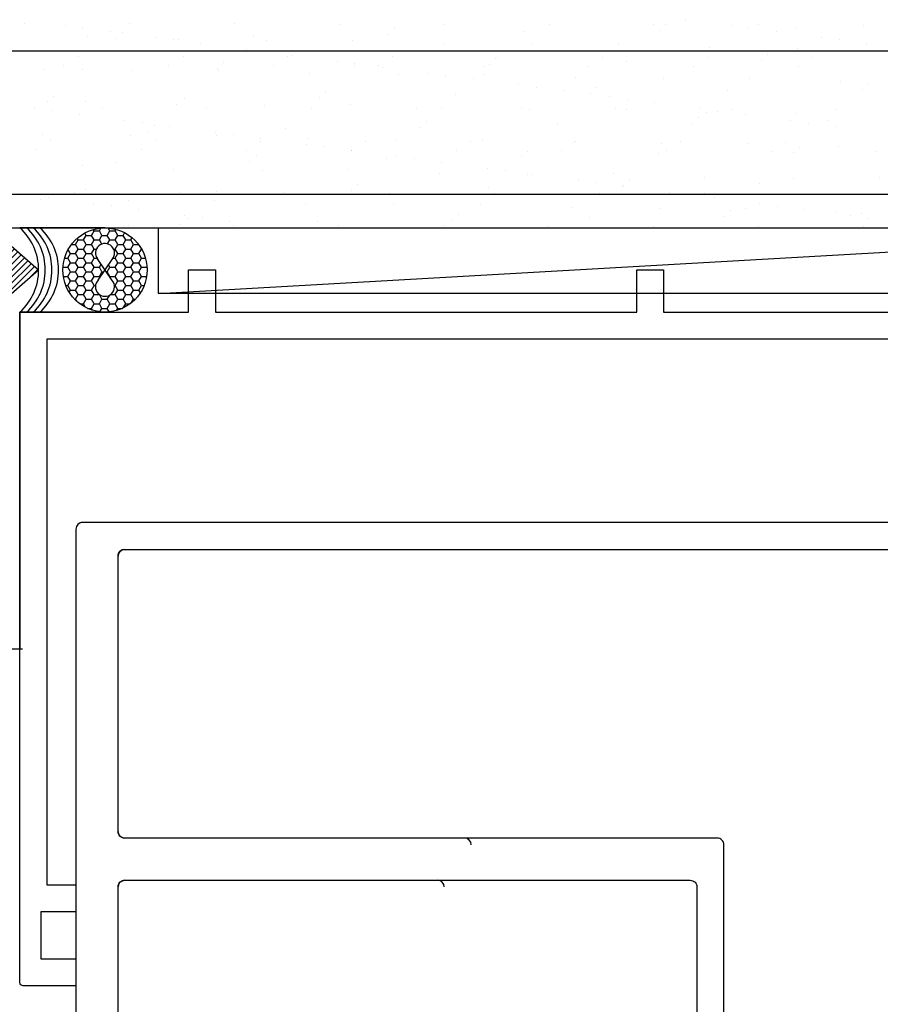
# Model space of a CAD drawing. Extents: x 0 to 84.4, y 0 to 42.4.
# Drawn here: x 52.9 to 55.5, y 30 to 32.9 of the extents above; entities that cross this region are included whole.
import ezdxf

# ---------------------------------------------------------------- set-up
doc = ezdxf.new("R2010")
doc.units = 0
doc.header["$PDSIZE"] = 1
doc.layers.get('0').update_dxf_attribs({"linetype": 'CONTINUOUS'})
doc.layers.get('DEFPOINTS').update_dxf_attribs({"linetype": 'CONTINUOUS'})
for name, color, linetype in [('2', 7, 'CONTINUOUS'), ('DIM', 3, 'CONTINUOUS'), ('EXTRUSION', 5, 'CONTINUOUS'), ('SHEET', 40, 'CONTINUOUS'), ('TEMPLATE', 150, 'CONTINUOUS'), ('WINDOW', 4, 'CONTINUOUS')]:
    doc.layers.add(name, color=color, linetype=linetype)
doc.styles.add('CAD', font='txt')
doc.styles.add('SEALANT-ARROW', font='txt', dxfattribs={"width": 0.75})
doc.dimstyles.get("Standard").update_dxf_attribs({"dimtxt": 2.5, "dimasz": 2.5, "dimexe": 1.25, "dimexo": 0.625, "dimtad": 1, "dimcen": 2.5, "dimazin": 3, "dimtfac": 1, "dimtmove": 0, "dimatfit": 3})

# ---------------------------------------------------------------- blocks, each defined once
blk = doc.blocks.new('*X280')
at = {"color": 0}
for p, q in [((53.1279, 32.2614), (53.1238, 32.2685)), ((53.1435, 32.2614), (53.1514, 32.2749)), ((53.1514, 32.2749), (53.1491, 32.2789)), ((53.1514, 32.2749), (53.167, 32.2749)), ((53.167, 32.2749), (53.1717, 32.2832)), ((53.1748, 32.2614), (53.167, 32.2749)), ((53.1904, 32.2614), (53.1982, 32.2749)), ((53.1982, 32.2749), (53.1933, 32.2834)), ((53.1982, 32.2749), (53.2139, 32.2749)), ((53.2139, 32.2749), (53.2164, 32.2794)), ((53.2217, 32.2614), (53.2139, 32.2749)), ((53.2373, 32.2614), (53.2419, 32.2694)), ((53.0967, 32.2344), (53.1045, 32.2479)), ((53.1045, 32.2479), (53.1016, 32.2529)), ((53.1045, 32.2479), (53.1201, 32.2479)), ((53.1201, 32.2479), (53.1279, 32.2614)), ((53.1279, 32.2344), (53.1201, 32.2479)), ((53.1279, 32.2614), (53.1435, 32.2614)), ((53.1514, 32.2479), (53.1435, 32.2614)), ((53.1435, 32.2344), (53.1514, 32.2479)), ((53.1514, 32.2479), (53.167, 32.2479)), ((53.167, 32.2479), (53.1748, 32.2614)), ((53.1741, 32.2355), (53.167, 32.2479)), ((53.1748, 32.2614), (53.1904, 32.2614)), ((53.1982, 32.2479), (53.1904, 32.2614)), ((53.1914, 32.2361), (53.1982, 32.2479)), ((53.1982, 32.2479), (53.2139, 32.2479)), ((53.2139, 32.2479), (53.2217, 32.2614)), ((53.2217, 32.2344), (53.2139, 32.2479)), ((53.2217, 32.2614), (53.2373, 32.2614)), ((53.2451, 32.2479), (53.2373, 32.2614)), ((53.2373, 32.2344), (53.2451, 32.2479)), ((53.2451, 32.2479), (53.2607, 32.2479)), ((53.2607, 32.2479), (53.2644, 32.2543)), ((53.2685, 32.2344), (53.2607, 32.2479)), ((53.0732, 32.1938), (53.081, 32.2073)), ((53.081, 32.2073), (53.0743, 32.219)), ((53.081, 32.2073), (53.0967, 32.2073)), ((53.0842, 32.2344), (53.0967, 32.2344)), ((53.1045, 32.2208), (53.0967, 32.2344)), ((53.0967, 32.2073), (53.1045, 32.2208)), ((53.1045, 32.1938), (53.0967, 32.2073)), ((53.1045, 32.2208), (53.1201, 32.2208)), ((53.1201, 32.2208), (53.1279, 32.2344)), ((53.1279, 32.2073), (53.1201, 32.2208)), ((53.1201, 32.1938), (53.1279, 32.2073)), ((53.1279, 32.2344), (53.1435, 32.2344)), ((53.1279, 32.2073), (53.1435, 32.2073)), ((53.1514, 32.2208), (53.1435, 32.2344)), ((53.1435, 32.2073), (53.1514, 32.2208)), ((53.1514, 32.1938), (53.1435, 32.2073)), ((53.1514, 32.2208), (53.1581, 32.2208)), ((53.2094, 32.2208), (53.2139, 32.2208)), ((53.2139, 32.2208), (53.2217, 32.2344)), ((53.2217, 32.2073), (53.2139, 32.2208)), ((53.2139, 32.1938), (53.2217, 32.2073)), ((53.2217, 32.2344), (53.2373, 32.2344)), ((53.2217, 32.2073), (53.2373, 32.2073)), ((53.2451, 32.2208), (53.2373, 32.2344)), ((53.2373, 32.2073), (53.2451, 32.2208)), ((53.2451, 32.1938), (53.2373, 32.2073)), ((53.2451, 32.2208), (53.2607, 32.2208)), ((53.2607, 32.2208), (53.2685, 32.2344)), ((53.2685, 32.2073), (53.2607, 32.2208)), ((53.2607, 32.1938), (53.2685, 32.2073)), ((53.2685, 32.2344), (53.2833, 32.2344)), ((53.2685, 32.2073), (53.2842, 32.2073)), ((53.2842, 32.2073), (53.292, 32.2208)), ((53.292, 32.1938), (53.2842, 32.2073)), ((53.292, 32.2208), (53.2878, 32.228)), ((53.292, 32.2208), (53.2923, 32.2208)), ((53.0638, 32.1938), (53.0732, 32.1938)), ((53.081, 32.1802), (53.0732, 32.1938)), ((53.0732, 32.1667), (53.081, 32.1802)), ((53.081, 32.1802), (53.0967, 32.1802)), ((53.0967, 32.1802), (53.1045, 32.1938)), ((53.1045, 32.1667), (53.0967, 32.1802)), ((53.1045, 32.1938), (53.1201, 32.1938)), ((53.1279, 32.1802), (53.1201, 32.1938)), ((53.1201, 32.1667), (53.1279, 32.1802)), ((53.1279, 32.1802), (53.1435, 32.1802)), ((53.1435, 32.1802), (53.1514, 32.1938)), ((53.1514, 32.1667), (53.1435, 32.1802)), ((53.1514, 32.1938), (53.1599, 32.1938)), ((53.2076, 32.1938), (53.2139, 32.1938)), ((53.2217, 32.1802), (53.2139, 32.1938)), ((53.2139, 32.1667), (53.2217, 32.1802)), ((53.2217, 32.1802), (53.2373, 32.1802)), ((53.2373, 32.1802), (53.2451, 32.1938)), ((53.2451, 32.1667), (53.2373, 32.1802)), ((53.2451, 32.1938), (53.2607, 32.1938)), ((53.2685, 32.1802), (53.2607, 32.1938)), ((53.2607, 32.1667), (53.2685, 32.1802)), ((53.2685, 32.1802), (53.2842, 32.1802)), ((53.2842, 32.1802), (53.292, 32.1938)), ((53.292, 32.1667), (53.2842, 32.1802)), ((53.292, 32.1938), (53.3038, 32.1938)), ((53.059, 32.1667), (53.0732, 32.1667)), ((53.081, 32.1532), (53.0732, 32.1667)), ((53.0732, 32.1396), (53.081, 32.1532)), ((53.081, 32.1532), (53.0967, 32.1532)), ((53.0967, 32.1532), (53.1045, 32.1667)), ((53.1045, 32.1396), (53.0967, 32.1532)), ((53.1045, 32.1667), (53.1201, 32.1667)), ((53.1279, 32.1532), (53.1201, 32.1667)), ((53.1201, 32.1396), (53.1279, 32.1532)), ((53.1279, 32.1532), (53.1435, 32.1532)), ((53.1435, 32.1532), (53.1514, 32.1667)), ((53.1514, 32.1396), (53.1435, 32.1532)), ((53.1514, 32.1667), (53.167, 32.1667)), ((53.167, 32.1667), (53.1722, 32.1757)), ((53.1748, 32.1532), (53.167, 32.1667)), ((53.167, 32.1396), (53.1748, 32.1532)), ((53.1748, 32.1532), (53.18, 32.1532)), ((53.1876, 32.1532), (53.1904, 32.1532)), ((53.1904, 32.1532), (53.1982, 32.1667)), ((53.1982, 32.1396), (53.1904, 32.1532)), ((53.1982, 32.1667), (53.194, 32.174)), ((53.1982, 32.1667), (53.2139, 32.1667)), ((53.2217, 32.1532), (53.2139, 32.1667)), ((53.2139, 32.1396), (53.2217, 32.1532)), ((53.2217, 32.1532), (53.2373, 32.1532)), ((53.2373, 32.1532), (53.2451, 32.1667)), ((53.2451, 32.1396), (53.2373, 32.1532)), ((53.2451, 32.1667), (53.2607, 32.1667)), ((53.2685, 32.1532), (53.2607, 32.1667)), ((53.2607, 32.1396), (53.2685, 32.1532)), ((53.2685, 32.1532), (53.2842, 32.1532)), ((53.2842, 32.1532), (53.292, 32.1667)), ((53.292, 32.1396), (53.2842, 32.1532)), ((53.292, 32.1667), (53.3076, 32.1667)), ((53.3076, 32.1667), (53.3084, 32.1681)), ((53.3086, 32.165), (53.3076, 32.1667)), ((53.0602, 32.1396), (53.0732, 32.1396)), ((53.081, 32.1261), (53.0732, 32.1396)), ((53.0732, 32.1126), (53.081, 32.1261)), ((53.081, 32.1261), (53.0967, 32.1261)), ((53.0967, 32.1261), (53.1045, 32.1396)), ((53.1045, 32.1126), (53.0967, 32.1261)), ((53.1045, 32.1396), (53.1201, 32.1396)), ((53.1279, 32.1261), (53.1201, 32.1396)), ((53.1201, 32.1126), (53.1279, 32.1261)), ((53.1279, 32.1261), (53.1435, 32.1261)), ((53.1435, 32.1261), (53.1514, 32.1396)), ((53.1514, 32.1126), (53.1435, 32.1261)), ((53.1514, 32.1396), (53.167, 32.1396)), ((53.1688, 32.1365), (53.167, 32.1396)), ((53.1976, 32.1385), (53.1982, 32.1396)), ((53.1982, 32.1396), (53.2139, 32.1396)), ((53.2217, 32.1261), (53.2139, 32.1396)), ((53.2139, 32.1126), (53.2217, 32.1261)), ((53.2217, 32.1261), (53.2373, 32.1261)), ((53.2373, 32.1261), (53.2451, 32.1396)), ((53.2451, 32.1126), (53.2373, 32.1261)), ((53.2451, 32.1396), (53.2607, 32.1396)), ((53.2685, 32.1261), (53.2607, 32.1396)), ((53.2607, 32.1126), (53.2685, 32.1261)), ((53.2685, 32.1261), (53.2842, 32.1261)), ((53.2842, 32.1261), (53.292, 32.1396)), ((53.292, 32.1126), (53.2842, 32.1261)), ((53.292, 32.1396), (53.3073, 32.1396)), ((53.0676, 32.1126), (53.0732, 32.1126)), ((53.081, 32.099), (53.0732, 32.1126)), ((53.0775, 32.0929), (53.081, 32.099)), ((53.081, 32.099), (53.0967, 32.099)), ((53.0967, 32.099), (53.1045, 32.1126)), ((53.1045, 32.0855), (53.0967, 32.099)), ((53.1045, 32.1126), (53.1201, 32.1126)), ((53.1279, 32.099), (53.1201, 32.1126)), ((53.1201, 32.0855), (53.1279, 32.099)), ((53.1279, 32.099), (53.1435, 32.099)), ((53.1435, 32.099), (53.1514, 32.1126)), ((53.1514, 32.0855), (53.1435, 32.099)), ((53.1514, 32.1126), (53.1557, 32.1126)), ((53.2118, 32.1126), (53.2139, 32.1126)), ((53.2217, 32.099), (53.2139, 32.1126)), ((53.2139, 32.0855), (53.2217, 32.099)), ((53.2217, 32.099), (53.2373, 32.099)), ((53.2373, 32.099), (53.2451, 32.1126)), ((53.2451, 32.0855), (53.2373, 32.099)), ((53.2451, 32.1126), (53.2607, 32.1126)), ((53.2685, 32.099), (53.2607, 32.1126)), ((53.2607, 32.0855), (53.2685, 32.099)), ((53.2685, 32.099), (53.2842, 32.099)), ((53.2842, 32.099), (53.292, 32.1126)), ((53.2888, 32.091), (53.2842, 32.099)), ((53.292, 32.1126), (53.2999, 32.1126)), ((53.0938, 32.072), (53.0967, 32.072)), ((53.0967, 32.072), (53.1045, 32.0855)), ((53.1003, 32.0657), (53.0967, 32.072)), ((53.1045, 32.0855), (53.1201, 32.0855)), ((53.1279, 32.072), (53.1201, 32.0855)), ((53.1201, 32.0584), (53.1279, 32.072)), ((53.1279, 32.072), (53.1435, 32.072)), ((53.1435, 32.072), (53.1514, 32.0855)), ((53.1514, 32.0584), (53.1435, 32.072)), ((53.1514, 32.0855), (53.167, 32.0855)), ((53.167, 32.0855), (53.1673, 32.086)), ((53.1748, 32.072), (53.167, 32.0855)), ((53.167, 32.0584), (53.1748, 32.072)), ((53.1748, 32.072), (53.1904, 32.072)), ((53.1904, 32.072), (53.1976, 32.0844)), ((53.1982, 32.0584), (53.1904, 32.072)), ((53.1994, 32.0855), (53.2139, 32.0855)), ((53.2217, 32.072), (53.2139, 32.0855)), ((53.2139, 32.0584), (53.2217, 32.072)), ((53.2217, 32.072), (53.2373, 32.072)), ((53.2373, 32.072), (53.2451, 32.0855)), ((53.2451, 32.0584), (53.2373, 32.072)), ((53.2451, 32.0855), (53.2607, 32.0855)), ((53.2685, 32.072), (53.2607, 32.0855)), ((53.2627, 32.0618), (53.2685, 32.072)), ((53.2685, 32.072), (53.2737, 32.072)), ((53.1092, 32.0584), (53.1201, 32.0584)), ((53.1263, 32.0478), (53.1201, 32.0584)), ((53.1322, 32.0449), (53.1435, 32.0449)), ((53.1435, 32.0449), (53.1514, 32.0584)), ((53.1467, 32.0394), (53.1435, 32.0449)), ((53.1514, 32.0584), (53.167, 32.0584)), ((53.1748, 32.0449), (53.167, 32.0584)), ((53.1689, 32.0347), (53.1748, 32.0449)), ((53.1748, 32.0449), (53.1904, 32.0449)), ((53.1904, 32.0449), (53.1982, 32.0584)), ((53.1965, 32.0344), (53.1904, 32.0449)), ((53.1982, 32.0584), (53.2139, 32.0584)), ((53.2217, 32.0449), (53.2139, 32.0584)), ((53.218, 32.0385), (53.2217, 32.0449)), ((53.2217, 32.0449), (53.2353, 32.0449)), ((53.238, 32.0462), (53.2451, 32.0584)), ((53.2451, 32.0584), (53.2583, 32.0584))]:
    blk.add_line(p, q, dxfattribs=at)
blk = doc.blocks.new('*X255')
at = {"color": 0}
for p, q in [((0.0396, 0.4017), (0.0399, 0.402)), ((0.0466, 0.3902), (0.0499, 0.3934)), ((0.0536, 0.3786), (0.0598, 0.3847)), ((0.0606, 0.367), (0.0697, 0.3761)), ((0.0676, 0.3554), (0.0796, 0.3674)), ((0.0746, 0.3439), (0.0895, 0.3588)), ((0.0816, 0.3323), (0.0994, 0.3501)), ((0.0886, 0.3207), (0.1093, 0.3415)), ((0.0955, 0.3091), (0.1192, 0.3328)), ((0.1025, 0.2976), (0.1291, 0.3242)), ((0.1061, 0.264), (0.149, 0.3069)), ((0.1088, 0.2853), (0.1391, 0.3155)), ((0.1246, 0.264), (0.1589, 0.2982)), ((0, 0.2322), (0.0386, 0.2707)), ((0, 0.2507), (0.02, 0.2707)), ((0, 0.2693), (0.0015, 0.2707)), ((0.0504, 0.264), (0.0571, 0.2707)), ((0.0689, 0.264), (0.0757, 0.2707)), ((0.0875, 0.264), (0.0943, 0.2707)), ((0.1432, 0.264), (0.1688, 0.2896)), ((0.1618, 0.264), (0.1787, 0.2809)), ((0.1803, 0.264), (0.1886, 0.2723)), ((0.182, 0.2471), (0.1985, 0.2636)), ((0, 0.2136), (0.0413, 0.2549)), ((0, 0.195), (0.0413, 0.2363)), ((0.182, 0.2286), (0.2084, 0.255)), ((0.182, 0.21), (0.2184, 0.2463)), ((0.182, 0.1915), (0.2283, 0.2377)), ((0, 0.1765), (0.0413, 0.2178)), ((0.0968, 0.0505), (0.258, 0.2117)), ((0.182, 0.1729), (0.2382, 0.229)), ((0.182, 0.1543), (0.2481, 0.2204)), ((0, 0.1579), (0.0413, 0.1992)), ((0, 0.1394), (0.0413, 0.1806)), ((0.2425, 0.1777), (0.2679, 0.2031)), ((0.0114, 0.1322), (0.0413, 0.1621)), ((0.03, 0.1322), (0.0413, 0.1435)), ((0.0485, 0.1322), (0.0543, 0.138)), ((0.0559, 0.0282), (0.1657, 0.138)), ((0.0671, 0.1322), (0.0729, 0.138)), ((0.0842, 0.0751), (0.1471, 0.138)), ((0.0857, 0.1322), (0.0914, 0.138)), ((0.1025, 0.1305), (0.11, 0.138)), ((0.1089, 0.1183), (0.1286, 0.138))]:
    blk.add_line(p, q, dxfattribs=at)
blk = doc.blocks.new('A$C797D5F49')
at = {"layer": 'DIM'}
for p, q in [((0, 0.306), (1.584, 2.121)), ((3.168, 0.306), (1.584, 2.121)), ((0.888, 0.842), (0, 0.306)), ((1.039, 0), (1.039, 0.756)), ((2.129, 0), (2.129, 0.756)), ((2.28, 0.842), (3.168, 0.306)), ((1.584, 0), (1.039, 0)), ((1.584, 0), (2.129, 0))]:
    blk.add_line(p, q, dxfattribs=at)
for centre, start, end in [((0.939, 0.756), 0, 121.1273), ((2.229, 0.756), 58.8727, 180)]:
    blk.add_arc(centre, 0.1, start, end, dxfattribs=at)
blk = doc.blocks.new('A$C4DB71547')
at = {"layer": 'DIM', "xscale": 0.1271972710810587, "yscale": 0.1271972710810587, "zscale": 0.1271972710810587, "rotation": 270}
blk.add_blockref('A$C797D5F49', (0, 0.403), dxfattribs=at)
at = {"layer": 'DIM', "linetype": 'CONTINUOUS'}
blk.add_blockref('*X255', (0, 0), dxfattribs=at)
at = {"layer": 'DIM', "style": 'SEALANT-ARROW', "width": 0.75}
blk.add_text('S', height=0.084, dxfattribs=at).set_placement((0.0623, 0.159))
blk = doc.blocks.new('*U411')
at = {"layer": 'DIM', "color": 2, "style": 'CAD'}
blk.add_text('2"', height=0.25, rotation=90, dxfattribs=at).set_placement((51.4061, 30.8827))
blk = doc.blocks.new('*D93')
at = {"layer": 'DEFPOINTS', "color": 0}
for p in [(52.9314, 32.0338), (51.5866, 30.0438), (52.9414, 30.0438)]:
    blk.add_point(p, dxfattribs=at)
at = {"layer": 'DIM'}
for p, q in [((52.8064, 32.0338), (51.3866, 32.0338)), ((51.5866, 31.7838), (51.5866, 30.2938)), ((52.8164, 30.0438), (51.3866, 30.0438))]:
    blk.add_line(p, q, dxfattribs=at)
for points in [[(51.5449, 31.7838), (51.6283, 31.7838), (51.5866, 32.0338)], [(51.5449, 30.2938), (51.6283, 30.2938), (51.5866, 30.0438)]]:
    blk.add_solid(points, dxfattribs=at)
at = {"layer": 'SHEET'}
blk.add_blockref('*U411', (0, 0), dxfattribs=at)
blk = doc.blocks.new('*U412')
at = {"layer": 'DIM', "color": 2}
blk.add_line((51.1144, 32.0101), (51.1144, 32.1831), dxfattribs=at)
at = {"layer": 'DIM', "color": 2, "style": 'CAD'}
for s, p in [('"', (51.2394, 32.1998)), ('1', (51.0728, 32.0125)), ('4', (51.4061, 32.0057))]:
    blk.add_text(s, height=0.25, rotation=90, dxfattribs=at).set_placement(p)
blk = doc.blocks.new('*D94')
at = {"layer": 'DEFPOINTS', "color": 0}
for p in [(51.5866, 32.2838), (52.9314, 32.2838), (52.9314, 32.0338)]:
    blk.add_point(p, dxfattribs=at)
at = {"layer": 'DIM'}
for p, q in [((51.5866, 32.5338), (51.5866, 32.7838)), ((52.8064, 32.2838), (51.3866, 32.2838)), ((52.8064, 32.0338), (51.3866, 32.0338)), ((51.5866, 31.7838), (51.5866, 31.5338))]:
    blk.add_line(p, q, dxfattribs=at)
for points in [[(51.5449, 32.5338), (51.6283, 32.5338), (51.5866, 32.2838)], [(51.5449, 31.7838), (51.6283, 31.7838), (51.5866, 32.0338)]]:
    blk.add_solid(points, dxfattribs=at)
at = {"layer": 'SHEET'}
blk.add_blockref('*U412', (0, 0), dxfattribs=at)
blk = doc.blocks.new('*U414')
at = {"layer": 'DIM', "color": 2, "style": 'CAD'}
blk.add_text('1"', height=0.25, rotation=90, dxfattribs=at).set_placement((52.1988, 31.3637))
blk = doc.blocks.new('*D111')
at = {"layer": 'DEFPOINTS', "color": 0}
for p in [(52.9314, 32.0338), (52.3793, 31.0336), (53.0638, 31.0336)]:
    blk.add_point(p, dxfattribs=at)
at = {"layer": 'DIM'}
for p, q in [((52.8064, 32.0338), (52.1793, 32.0338)), ((52.3793, 31.7838), (52.3793, 31.2836)), ((52.9388, 31.0336), (52.1793, 31.0336))]:
    blk.add_line(p, q, dxfattribs=at)
for points in [[(52.3376, 31.7838), (52.421, 31.7838), (52.3793, 32.0338)], [(52.3376, 31.2836), (52.421, 31.2836), (52.3793, 31.0336)]]:
    blk.add_solid(points, dxfattribs=at)
at = {"layer": 'SHEET'}
blk.add_blockref('*U414', (0, 0), dxfattribs=at)
blk = doc.blocks.new('*X301')
at = {"color": 0}
for p, q in [((52.9443, 32.8901), (52.9443, 32.8901)), ((53.0657, 32.8851), (53.0657, 32.8851)), ((53.2557, 32.8895), (53.2557, 32.8895)), ((53.5671, 32.889), (53.5671, 32.889)), ((53.8785, 32.8884), (53.8785, 32.8884)), ((54.1899, 32.8878), (54.1899, 32.8878)), ((54.5013, 32.8873), (54.5013, 32.8873)), ((54.8128, 32.8867), (54.8128, 32.8867)), ((54.8484, 32.8868), (54.8484, 32.8868)), ((54.9063, 32.9017), (54.9063, 32.9017)), ((55.0421, 32.8838), (55.0421, 32.8838)), ((55.1242, 32.8861), (55.1242, 32.8861)), ((55.4356, 32.8856), (55.4356, 32.8856)), ((53.1178, 32.8782), (53.1178, 32.8782)), ((53.1308, 32.853), (53.1308, 32.853)), ((53.1991, 32.8675), (53.1991, 32.8675)), ((53.236, 32.8622), (53.236, 32.8622)), ((53.6236, 32.8542), (53.6236, 32.8542)), ((54.0237, 32.8576), (54.0237, 32.8576)), ((54.0422, 32.8745), (54.0422, 32.8745)), ((54.4298, 32.8665), (54.4298, 32.8665)), ((54.8299, 32.8699), (54.8299, 32.8699)), ((55.0942, 32.8769), (55.0942, 32.8769)), ((55.1755, 32.8662), (55.1755, 32.8662)), ((55.236, 32.8787), (55.236, 32.8787)), ((53.2176, 32.8453), (53.2176, 32.8453)), ((53.3349, 32.8496), (53.3349, 32.8496)), ((53.3869, 32.8428), (53.3869, 32.8428)), ((53.4009, 32.8433), (53.4009, 32.8433)), ((53.4682, 32.8321), (53.4682, 32.8321)), ((53.6627, 32.8399), (53.6627, 32.8399)), ((53.9185, 32.8411), (53.9185, 32.8411)), ((54.1886, 32.8314), (54.1886, 32.8314)), ((54.4503, 32.8281), (54.4503, 32.8281)), ((54.7061, 32.8293), (54.7061, 32.8293)), ((55.3113, 32.8484), (55.3113, 32.8484)), ((55.3634, 32.8415), (55.3634, 32.8415)), ((55.4447, 32.8308), (55.4447, 32.8308)), ((53.1039, 32.7928), (53.1039, 32.7928)), ((53.4153, 32.7923), (53.4153, 32.7923)), ((53.6041, 32.8142), (53.6041, 32.8142)), ((53.6561, 32.8074), (53.6561, 32.8074)), ((53.7374, 32.7966), (53.7374, 32.7966)), ((54.9762, 32.8196), (54.9762, 32.8196)), ((55.149, 32.799), (55.149, 32.799)), ((55.238, 32.8162), (55.238, 32.8162)), ((53.0617, 32.766), (53.0617, 32.766)), ((53.3731, 32.7654), (53.3731, 32.7654)), ((53.5366, 32.7745), (53.5366, 32.7745)), ((53.6845, 32.7648), (53.6845, 32.7648)), ((53.7267, 32.7917), (53.7267, 32.7917)), ((53.8732, 32.7788), (53.8732, 32.7788)), ((53.9242, 32.7664), (53.9242, 32.7664)), ((53.9253, 32.7719), (53.9253, 32.7719)), ((53.9959, 32.7643), (53.9959, 32.7643)), ((54.0381, 32.7911), (54.0381, 32.7911)), ((54.3074, 32.7637), (54.3074, 32.7637)), ((54.3244, 32.7699), (54.3244, 32.7699)), ((54.3428, 32.7868), (54.3428, 32.7868)), ((54.3495, 32.7906), (54.3495, 32.7906)), ((54.6188, 32.7631), (54.6188, 32.7631)), ((54.6609, 32.79), (54.6609, 32.79)), ((54.7304, 32.7787), (54.7304, 32.7787)), ((54.9302, 32.7626), (54.9302, 32.7626)), ((54.9724, 32.7894), (54.9724, 32.7894)), ((55.1305, 32.7821), (55.1305, 32.7821)), ((55.2838, 32.7889), (55.2838, 32.7889)), ((53.0039, 32.7528), (53.0039, 32.7528)), ((53.118, 32.7541), (53.118, 32.7541)), ((53.2657, 32.7495), (53.2657, 32.7495)), ((53.5182, 32.7576), (53.5182, 32.7576)), ((53.5215, 32.7507), (53.5215, 32.7507)), ((53.7916, 32.741), (53.7916, 32.741)), ((54.0066, 32.7612), (54.0066, 32.7612)), ((54.0533, 32.7377), (54.0533, 32.7377)), ((54.1424, 32.7433), (54.1424, 32.7433)), ((54.1945, 32.7365), (54.1945, 32.7365)), ((54.3092, 32.7389), (54.3092, 32.7389)), ((55.2416, 32.762), (55.2416, 32.762)), ((54.2758, 32.7258), (54.2758, 32.7258)), ((54.4116, 32.7079), (54.4116, 32.7079)), ((54.5792, 32.7292), (54.5792, 32.7292)), ((54.841, 32.7258), (54.841, 32.7258)), ((55.0968, 32.727), (55.0968, 32.727)), ((55.3669, 32.7173), (55.3669, 32.7173)), ((55.4496, 32.7113), (55.4496, 32.7113)), ((53.8372, 32.6867), (53.8372, 32.6867)), ((54.2248, 32.6787), (54.2248, 32.6787)), ((54.4636, 32.701), (54.4636, 32.701)), ((54.5449, 32.6903), (54.5449, 32.6903)), ((54.625, 32.6821), (54.625, 32.6821)), ((54.6434, 32.699), (54.6434, 32.699)), ((55.031, 32.6909), (55.031, 32.6909)), ((55.4312, 32.6944), (55.4312, 32.6944)), ((53.0126, 32.6575), (53.0126, 32.6575)), ((53.031, 32.6744), (53.031, 32.6744)), ((53.1245, 32.6603), (53.1245, 32.6603)), ((53.3946, 32.6506), (53.3946, 32.6506)), ((53.4186, 32.6664), (53.4186, 32.6664)), ((53.6564, 32.6472), (53.6564, 32.6472)), ((53.8188, 32.6698), (53.8188, 32.6698)), ((53.9122, 32.6485), (53.9122, 32.6485)), ((54.6808, 32.6725), (54.6808, 32.6725)), ((54.7328, 32.6656), (54.7328, 32.6656)), ((54.8141, 32.6549), (54.8141, 32.6549)), ((52.9735, 32.6383), (52.9735, 32.6383)), ((53.0256, 32.6314), (53.0256, 32.6314)), ((53.1069, 32.6207), (53.1069, 32.6207)), ((53.1749, 32.6391), (53.1749, 32.6391)), ((53.4863, 32.6386), (53.4863, 32.6386)), ((53.7978, 32.638), (53.7978, 32.638)), ((54.1092, 32.6374), (54.1092, 32.6374)), ((54.1823, 32.6387), (54.1823, 32.6387)), ((54.4206, 32.6369), (54.4206, 32.6369)), ((54.444, 32.6354), (54.444, 32.6354)), ((54.6998, 32.6366), (54.6998, 32.6366)), ((54.732, 32.6363), (54.732, 32.6363)), ((54.9499, 32.637), (54.9499, 32.637)), ((54.9699, 32.6269), (54.9699, 32.6269)), ((55.002, 32.6302), (55.002, 32.6302)), ((55.0434, 32.6357), (55.0434, 32.6357)), ((55.0833, 32.6195), (55.0833, 32.6195)), ((55.2317, 32.6236), (55.2317, 32.6236)), ((55.3548, 32.6352), (55.3548, 32.6352)), ((53.2427, 32.6029), (53.2427, 32.6029)), ((53.2947, 32.596), (53.2947, 32.596)), ((54.1378, 32.5989), (54.1378, 32.5989)), ((54.5254, 32.5909), (54.5254, 32.5909)), ((54.9256, 32.5943), (54.9256, 32.5943)), ((54.944, 32.6112), (54.944, 32.6112)), ((55.2191, 32.6016), (55.2191, 32.6016)), ((55.2712, 32.5947), (55.2712, 32.5947)), ((55.3316, 32.6032), (55.3316, 32.6032)), ((52.9976, 32.5602), (52.9976, 32.5602)), ((53.3132, 32.5698), (53.3132, 32.5698)), ((53.3316, 32.5867), (53.3316, 32.5867)), ((53.376, 32.5853), (53.376, 32.5853)), ((53.5119, 32.5674), (53.5119, 32.5674)), ((53.5152, 32.558), (53.5152, 32.558)), ((53.5639, 32.5606), (53.5639, 32.5606)), ((53.7192, 32.5786), (53.7192, 32.5786)), ((54.1194, 32.582), (54.1194, 32.582)), ((55.3525, 32.584), (55.3525, 32.584)), ((53.0231, 32.5424), (53.0231, 32.5424)), ((53.2594, 32.5568), (53.2594, 32.5568)), ((53.3345, 32.5418), (53.3345, 32.5418)), ((53.6452, 32.5499), (53.6452, 32.5499)), ((53.6459, 32.5413), (53.6459, 32.5413)), ((53.781, 32.532), (53.781, 32.532)), ((53.7853, 32.5483), (53.7853, 32.5483)), ((53.9574, 32.5407), (53.9574, 32.5407)), ((54.047, 32.545), (54.047, 32.545)), ((54.2688, 32.5401), (54.2688, 32.5401)), ((54.3029, 32.5462), (54.3029, 32.5462)), ((54.5729, 32.5365), (54.5729, 32.5365)), ((54.5802, 32.5396), (54.5802, 32.5396)), ((54.8347, 32.5331), (54.8347, 32.5331)), ((54.8916, 32.539), (54.8916, 32.539)), ((55.0905, 32.5344), (55.0905, 32.5344)), ((55.203, 32.5384), (55.203, 32.5384)), ((52.9809, 32.5155), (52.9809, 32.5155)), ((53.2924, 32.515), (53.2924, 32.515)), ((53.6038, 32.5144), (53.6038, 32.5144)), ((53.8331, 32.5251), (53.8331, 32.5251)), ((53.9144, 32.5144), (53.9144, 32.5144)), ((53.9152, 32.5138), (53.9152, 32.5138)), ((54.2266, 32.5133), (54.2266, 32.5133)), ((54.4384, 32.5112), (54.4384, 32.5112)), ((54.538, 32.5127), (54.538, 32.5127)), ((54.8261, 32.5031), (54.8261, 32.5031)), ((54.8494, 32.5121), (54.8494, 32.5121)), ((55.1608, 32.5116), (55.1608, 32.5116)), ((55.2262, 32.5066), (55.2262, 32.5066)), ((55.2446, 32.5234), (55.2446, 32.5234)), ((55.3606, 32.5246), (55.3606, 32.5246)), ((55.4723, 32.511), (55.4723, 32.511)), ((53.2137, 32.4786), (53.2137, 32.4786)), ((53.6138, 32.482), (53.6138, 32.482)), ((53.6323, 32.4989), (53.6323, 32.4989)), ((54.0199, 32.4908), (54.0199, 32.4908)), ((54.0502, 32.4966), (54.0502, 32.4966)), ((54.1023, 32.4897), (54.1023, 32.4897)), ((54.1836, 32.479), (54.1836, 32.479)), ((54.42, 32.4943), (54.42, 32.4943)), ((53.1182, 32.4676), (53.1182, 32.4676)), ((53.3883, 32.4579), (53.3883, 32.4579)), ((53.6501, 32.4546), (53.6501, 32.4546)), ((53.9059, 32.4558), (53.9059, 32.4558)), ((54.176, 32.4461), (54.176, 32.4461)), ((54.3194, 32.4611), (54.3194, 32.4611)), ((54.3714, 32.4543), (54.3714, 32.4543)), ((54.4377, 32.4427), (54.4377, 32.4427)), ((54.4527, 32.4436), (54.4527, 32.4436)), ((54.6935, 32.4439), (54.6935, 32.4439)), ((54.5886, 32.4257), (54.5886, 32.4257)), ((54.6406, 32.4188), (54.6406, 32.4188)), ((54.7391, 32.4234), (54.7391, 32.4234)), ((54.9636, 32.4342), (54.9636, 32.4342)), ((55.1267, 32.4154), (55.1267, 32.4154)), ((55.2254, 32.4309), (55.2254, 32.4309)), ((55.4812, 32.4321), (55.4812, 32.4321)), ((52.9334, 32.3847), (52.9334, 32.3847)), ((53.0942, 32.3887), (53.0942, 32.3887)), ((53.1267, 32.3988), (53.1267, 32.3988)), ((53.4056, 32.3881), (53.4056, 32.3881)), ((53.5143, 32.3908), (53.5143, 32.3908)), ((53.717, 32.3876), (53.717, 32.3876)), ((53.9144, 32.3942), (53.9144, 32.3942)), ((53.9329, 32.4111), (53.9329, 32.4111)), ((54.0284, 32.387), (54.0284, 32.387)), ((54.3205, 32.4031), (54.3205, 32.4031)), ((54.3398, 32.3864), (54.3398, 32.3864)), ((54.6512, 32.3859), (54.6512, 32.3859)), ((54.7206, 32.4065), (54.7206, 32.4065)), ((54.7219, 32.4081), (54.7219, 32.4081)), ((54.8577, 32.3902), (54.8577, 32.3902)), ((54.9098, 32.3834), (54.9098, 32.3834)), ((54.9626, 32.3853), (54.9626, 32.3853)), ((55.2741, 32.3848), (55.2741, 32.3848)), ((52.9913, 32.3675), (52.9913, 32.3675)), ((53.0147, 32.374), (53.0147, 32.374)), ((53.1082, 32.382), (53.1082, 32.382)), ((53.1505, 32.3561), (53.1505, 32.3561)), ((53.2531, 32.3641), (53.2531, 32.3641)), ((53.5089, 32.3654), (53.5089, 32.3654)), ((53.779, 32.3556), (53.779, 32.3556)), ((54.2966, 32.3535), (54.2966, 32.3535)), ((54.9911, 32.3727), (54.9911, 32.3727)), ((55.1269, 32.3548), (55.1269, 32.3548)), ((53.2025, 32.3492), (53.2025, 32.3492)), ((53.2838, 32.3385), (53.2838, 32.3385)), ((54.0407, 32.3523), (54.0407, 32.3523)), ((54.5666, 32.3438), (54.5666, 32.3438)), ((54.8284, 32.3405), (54.8284, 32.3405)), ((55.0397, 32.3356), (55.0397, 32.3356)), ((55.0842, 32.3417), (55.0842, 32.3417)), ((55.179, 32.3479), (55.179, 32.3479)), ((55.2603, 32.3372), (55.2603, 32.3372)), ((55.3543, 32.3319), (55.3543, 32.3319)), ((55.4273, 32.3276), (55.4273, 32.3276)), ((53.4197, 32.3206), (53.4197, 32.3206)), ((53.4273, 32.3111), (53.4273, 32.3111)), ((53.4717, 32.3138), (53.4717, 32.3138)), ((53.553, 32.3031), (53.553, 32.3031)), ((53.8149, 32.303), (53.8149, 32.303)), ((54.215, 32.3065), (54.215, 32.3065)), ((54.2335, 32.3234), (54.2335, 32.3234)), ((54.6211, 32.3153), (54.6211, 32.3153)), ((55.0212, 32.3187), (55.0212, 32.3187)), ((55.3961, 32.3194), (55.3961, 32.3194)), ((55.4482, 32.3125), (55.4482, 32.3125)), ((52.9424, 32.292), (52.9424, 32.292)), ((53.0087, 32.2907), (53.0087, 32.2907)), ((53.2538, 32.2914), (53.2538, 32.2914)), ((53.4089, 32.2942), (53.4089, 32.2942)), ((53.5652, 32.2909), (53.5652, 32.2909)), ((53.6888, 32.2852), (53.6888, 32.2852)), ((53.8766, 32.2903), (53.8766, 32.2903)), ((54.188, 32.2897), (54.188, 32.2897)), ((54.4994, 32.2892), (54.4994, 32.2892)), ((54.8108, 32.2886), (54.8108, 32.2886)), ((55.1223, 32.288), (55.1223, 32.288)), ((55.4337, 32.2875), (55.4337, 32.2875))]:
    blk.add_line(p, q, dxfattribs=at)

msp = doc.modelspace()

# ---------------------------------------------------------------- linework, layer by layer
for points in [[(57.5974, 29.4303), (57.5974, 31.3893, 0.414214), (57.5774, 31.4093), (53.1174, 31.4093, 0.414214), (53.0974, 31.3893), (53.0974, 29.4103)], [(53.2224, 29.7558), (53.2224, 30.3273, -0.414214), (53.2424, 30.3473), (54.9204, 30.3473, -0.414214), (54.9404, 30.3273), (54.9404, 29.7454, -0.627159)]]:
    msp.add_lwpolyline(points, format="xyb")
msp.add_lwpolyline([(53.2424, 30.4723, -0.414214), (53.2224, 30.4923), (53.2224, 31.3093, -0.414214), (53.2424, 31.3293), (57.4324, 31.3293, -0.414214), (57.4724, 31.2893), (57.4724, 29.5303, -0.414214), (57.4324, 29.4903), (55.0604, 29.4903, -0.414214), (55.0204, 29.5303), (55.0204, 30.4523, 0.414214), (55.0004, 30.4723)], format="xyb", close=True)
at = {"layer": '2', "color": 0}
for p, q in [((53.0974, 31.3893), (53.0974, 29.4103)), ((53.1527, 31.4093), (53.1174, 31.4093)), ((53.3374, 31.4093), (53.1527, 31.4093)), ((57.5774, 31.4093), (53.3374, 31.4093)), ((53.2224, 30.4923), (53.2224, 31.3093)), ((53.2424, 31.3293), (53.4074, 31.3293)), ((53.4074, 31.3293), (57.4324, 31.3293)), ((54.2504, 30.4723), (53.2424, 30.4723)), ((53.2424, 30.3473), (54.1704, 30.3473)), ((53.2224, 29.7558), (53.2224, 30.3273))]:
    msp.add_line(p, q, dxfattribs=at)
for centre, start, end in [((53.1174, 31.3893), 90, 180), ((53.2424, 31.3093), 90, 180), ((53.2424, 30.4923), 180, 270), ((54.2504, 30.4523), 0, 90), ((53.2424, 30.3273), 90, 180), ((54.1704, 30.3273), 0, 90)]:
    msp.add_arc(centre, 0.02, start, end, dxfattribs=at)
at = {"layer": 'DIM'}
for p, q in [((53.3421, 32.0888), (53.3421, 32.2838)), ((53.3421, 32.2838), (56.7707, 32.2838)), ((53.3421, 32.0888), (56.7707, 32.2838)), ((56.7707, 32.0888), (53.3421, 32.0888)), ((52.9314, 32.0338), (52.9314, 31.0338))]:
    msp.add_line(p, q, dxfattribs=at)
at = {"layer": 'EXTRUSION'}
msp.add_lwpolyline([(57.6834, 31.9538), (53.0114, 31.9538), (53.0114, 30.3338), (53.0974, 30.3338), (53.0974, 30.2538), (52.9934, 30.2538), (52.9934, 30.1138), (53.0974, 30.1138), (53.0974, 30.0338), (52.9414, 30.0338, -0.414214), (52.9314, 30.0438), (52.9314, 32.0338), (53.4314, 32.0338), (53.4314, 32.1587), (53.5114, 32.1587), (53.5114, 32.0338), (54.7614, 32.0338), (54.7614, 32.1587), (54.8414, 32.1587), (54.8414, 32.0338), (55.8534, 32.0338)], format="xyb", dxfattribs=at)
at = {"layer": 'TEMPLATE'}
for p, q in [((52.1189, 32.8088), (57.9939, 32.8088)), ((52.1189, 32.3838), (57.9939, 32.3838)), ((52.1189, 32.2838), (57.9939, 32.2838)), ((53.1838, 32.2838), (52.9314, 32.2838)), ((53.1838, 32.2838), (52.9314, 32.2838)), ((53.1838, 32.0338), (52.9314, 32.0338)), ((53.1838, 32.0338), (52.9314, 32.0338))]:
    msp.add_line(p, q, dxfattribs=at)
for centre in [(52.8184, 32.1588), (52.8381, 32.1588), (52.8579, 32.1588), (52.8776, 32.1588)]:
    msp.add_arc(centre, 0.1685, 312.1068, 47.8932, dxfattribs=at)
at = {"layer": 'WINDOW'}
for p, q in [((53.2048, 32.128), (53.1613, 32.1916)), ((53.1637, 32.1289), (53.2048, 32.19))]:
    msp.add_line(p, q, dxfattribs=at)
msp.add_circle((53.1838, 32.1588), 0.125, dxfattribs=at)
msp.add_circle((53.1838, 32.1588), 0.125, dxfattribs=at)
for centre, start, end in [((53.1838, 32.2089), 318.001, 217.5622), ((53.1838, 32.109), 135.291, 42.0167)]:
    msp.add_arc(centre, 0.0283, start, end, dxfattribs=at)

# ---------------------------------------------------------------- block references
at = {"layer": 'TEMPLATE', "linetype": 'CONTINUOUS'}
for name in ['*X301', '*X280']:
    msp.add_blockref(name, (0, 0), dxfattribs=at)
at = {"layer": 'TEMPLATE'}
msp.add_blockref('A$C4DB71547', (52.7171, 31.958), dxfattribs=at)

# ---------------------------------------------------------------- dimensions: what is measured, and where the dimension line sits
at = {"layer": 'DIM'}
dim = msp.add_linear_dim(base=(51.5866, 32.2838), p1=(52.9314, 32.0338), p2=(52.9314, 32.2838), angle=270, dimstyle='Standard', dxfattribs=at)
dim.commit()
dim.dimension.update_dxf_attribs({"geometry": '*D94', "text_midpoint": (51.5866, 32.1588), "dimtype": 128})
for base, p2, angle, picture, middle in [((51.5866, 30.0438), (52.9414, 30.0438), 270, '*D93', (51.2811, 31.0388)), ((52.3793, 31.0336), (53.0638, 31.0336), 90, '*D111', (52.0738, 31.5337))]:
    dim = msp.add_linear_dim(base=base, p1=(52.9314, 32.0338), p2=p2, angle=angle, dimstyle='Standard', dxfattribs=at)
    dim.commit()
    dim.dimension.update_dxf_attribs({"geometry": picture, "text_midpoint": middle})

doc.saveas('drawing.dxf')
